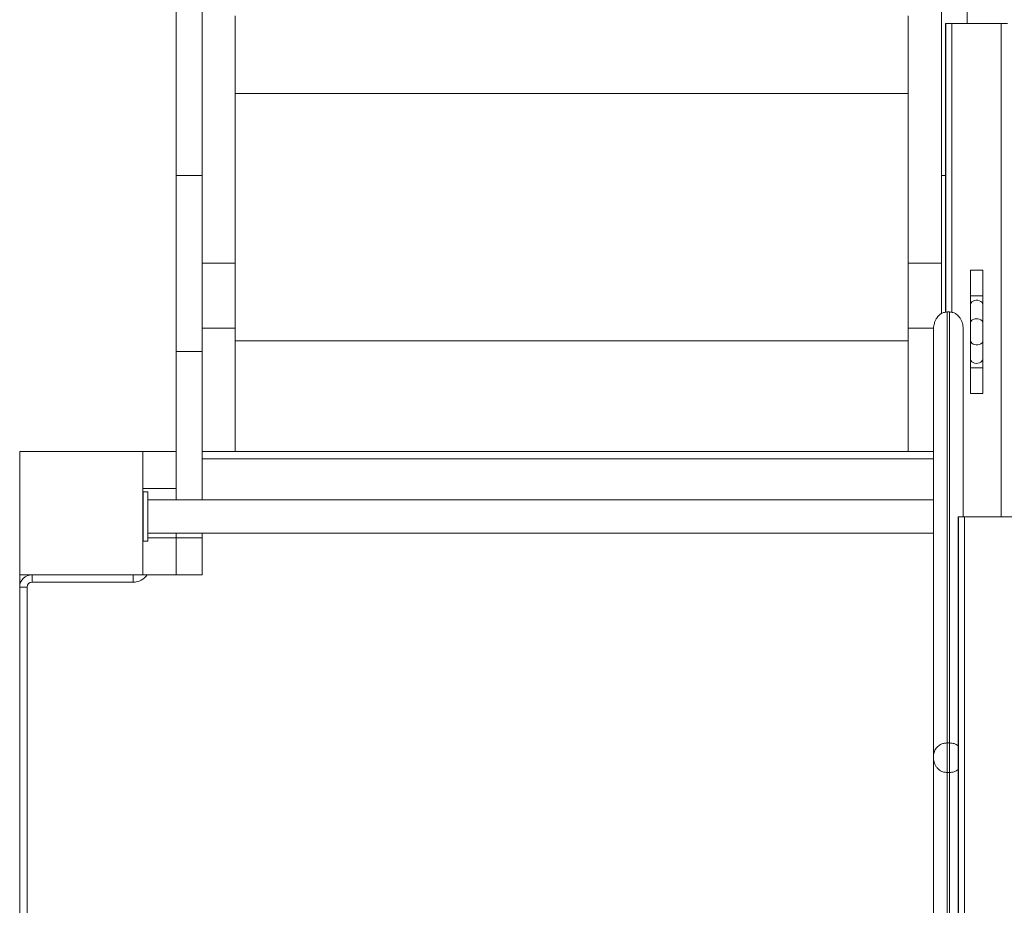
# Model space of a CAD drawing. Units: millimetres. Extents: x 963 to 18704, y 356 to 11722.
# Drawn here: x 6346 to 7145, y 7228 to 7946 of the extents above; entities that cross this region are included whole.
import ezdxf

# ---------------------------------------------------------------- set-up
doc = ezdxf.new("R2010")
doc.units = ezdxf.units.MM
doc.layers.add('DiKom', color=7, linetype='Continuous')

msp = doc.modelspace()

# ---------------------------------------------------------------- linework, layer by layer
at = {"layer": 'DiKom', "color": 7, "linetype": 'Continuous', "lineweight": 15}
for p, q in [((6472.62, 7819.63), (6472.62, 7985.77)), ((6493.62, 7819.63), (6493.62, 7985.77)), ((7093.62, 7819.63), (7093.62, 7985.77)), ((7114.62, 7942.8), (7114.62, 7985.77)), ((6520.62, 7748.49), (6520.62, 7949.03)), ((7066.62, 7748.49), (7066.62, 7949.03)), ((7096.99, 7708.64), (7096.99, 7942.8)), ((7097.18, 7942.8), (7096.99, 7942.8)), ((7102.2, 7942.8), (7097.18, 7942.8)), ((7097.18, 7708.67), (7097.18, 7942.8)), ((7142.2, 7942.8), (7102.2, 7942.8)), ((7102.2, 7708.55), (7102.2, 7942.8)), ((7147.18, 7942.8), (7142.2, 7942.8)), ((7142.2, 7542.8), (7142.2, 7942.8)), ((6520.62, 7886.05), (7066.62, 7886.05)), ((6493.62, 7819.63), (6472.62, 7819.63)), ((6472.62, 7819.63), (6472.62, 7676.89)), ((6493.62, 7819.63), (6493.62, 7676.89)), ((7093.62, 7819.63), (7093.62, 7707.47)), ((7096.99, 7819.63), (7093.62, 7819.63)), ((6493.62, 7748.49), (6520.62, 7748.49)), ((6520.62, 7748.49), (6520.62, 7695.72)), ((7066.62, 7748.49), (7093.62, 7748.49)), ((7066.62, 7748.49), (7066.62, 7695.72)), ((7117.23, 7742.8), (7117.23, 7721.94)), ((7127.23, 7742.8), (7117.23, 7742.8)), ((7127.23, 7721.94), (7127.23, 7742.8)), ((7127.23, 7721.94), (7117.23, 7721.94)), ((7117.24, 7714.85), (7117.31, 7699.85)), ((7127.31, 7699.89), (7127.24, 7714.89)), ((7098.32, 7708.86), (7098.32, 7359.3)), ((7100.32, 7708.86), (7098.32, 7708.86)), ((7100.32, 7359.3), (7100.32, 7708.86)), ((6493.62, 7695.72), (6520.62, 7695.72)), ((6520.62, 7595.72), (6520.62, 7695.72)), ((7066.62, 7595.72), (7066.62, 7695.72)), ((7066.62, 7695.72), (7087.38, 7695.72)), ((7087.32, 7348.9), (7087.32, 7695.27)), ((7111.32, 7695.27), (7111.32, 7542.8)), ((6520.62, 7685.51), (7066.62, 7685.51)), ((7117.31, 7685.75), (7117.24, 7670.75)), ((7127.24, 7670.7), (7127.31, 7685.7)), ((6493.62, 7676.89), (6472.62, 7676.89)), ((6472.62, 7676.89), (6472.62, 7566.11)), ((6493.62, 7676.89), (6493.62, 7556.49)), ((7117.23, 7663.66), (7117.23, 7642.8)), ((7127.23, 7663.66), (7117.23, 7663.66)), ((7127.23, 7642.8), (7127.23, 7663.66)), ((7127.23, 7642.8), (7117.23, 7642.8)), ((6345.62, 7595.72), (6345.62, 7495.72)), ((6445.62, 7595.72), (6345.62, 7595.72)), ((6445.62, 7595.74), (6472.62, 7595.74)), ((6445.62, 7595.72), (6445.62, 7595.74)), ((6445.62, 7495.72), (6445.62, 7595.72)), ((6493.62, 7595.72), (6520.62, 7595.72)), ((6520.62, 7595.72), (7066.62, 7595.72)), ((7066.62, 7595.72), (7087.32, 7595.72)), ((7087.32, 7589.72), (6493.62, 7589.72)), ((6445.62, 7565.74), (6472.62, 7565.74)), ((6445.7, 7522.99), (6445.7, 7562.99)), ((6445.7, 7562.99), (6449.7, 7562.99)), ((6449.7, 7522.99), (6449.7, 7562.99)), ((6472.62, 7565.74), (6472.62, 7566.11)), ((6472.62, 7565.74), (6472.62, 7556.49)), ((7087.32, 7556.49), (6449.7, 7556.49)), ((7107.21, 6192.8), (7107.21, 7542.8)), ((7107.39, 7542.8), (7107.21, 7542.8)), ((7107.39, 4342.8), (7107.39, 7542.8)), ((7112.42, 7542.8), (7107.39, 7542.8)), ((7112.42, 4342.8), (7112.42, 7542.8)), ((7152.42, 7542.8), (7112.42, 7542.8)), ((6449.7, 7529.49), (7087.32, 7529.49)), ((6472.62, 7529.49), (6472.62, 7525.73)), ((6493.62, 7529.49), (6493.62, 7525.74)), ((6445.62, 7525.73), (6445.7, 7525.73)), ((6445.7, 7522.99), (6449.7, 7522.99)), ((6449.7, 7525.73), (6472.62, 7525.73)), ((6493.62, 7525.74), (6472.62, 7525.74)), ((6472.62, 7495.73), (6472.62, 7525.73)), ((6493.62, 7525.74), (6493.62, 7495.73)), ((6345.62, 7495.72), (6445.62, 7495.72)), ((6345.62, 7495.72), (6345.62, 7485.72)), ((6355.62, 7495.72), (6355.62, 7489.72)), ((6437.62, 7495.72), (6437.62, 7489.72)), ((6445.62, 7495.73), (6472.62, 7495.73)), ((6445.62, 7495.72), (6445.62, 7495.71)), ((6445.62, 7495.71), (6472.62, 7495.71)), ((6472.62, 7495.73), (6472.62, 7495.71)), ((6493.62, 7495.73), (6472.62, 7495.73)), ((6493.62, 7495.72), (6472.62, 7495.72)), ((6493.62, 7495.73), (6493.62, 7495.72)), ((6437.62, 7489.72), (6355.62, 7489.72)), ((6345.62, 6805.72), (6345.62, 7485.72)), ((6345.62, 7485.72), (6351.62, 7485.72)), ((6351.62, 7485.72), (6351.62, 6805.72)), ((7098.32, 7359.3), (7098.32, 7335.34)), ((7100.32, 7359.3), (7098.32, 7359.3)), ((7100.32, 7335.34), (7100.32, 7359.3)), ((7087.32, 7346.9), (7087.32, 7348.9)), ((7087.32, 6967.1), (7087.32, 7346.94)), ((7098.32, 7335.37), (7098.32, 6977.64)), ((7100.32, 7335.34), (7098.32, 7335.34)), ((7100.32, 6977.64), (7100.32, 7335.34))]:
    msp.add_line(p, q, dxfattribs=at)
at = {"layer": 'DiKom', "color": 7, "linetype": 'Continuous', "lineweight": 15, "flags": 128}
for points in [[(7127.24, 7714.87), (7127.06, 7715.82), (7126.52, 7716.71), (7125.66, 7717.45), (7124.55, 7718.01), (7123.27, 7718.33), (7121.91, 7718.4), (7120.58, 7718.2), (7119.37, 7717.76), (7118.37, 7717.1), (7117.66, 7716.28), (7117.29, 7715.35), (7117.24, 7714.85)], [(7127.31, 7699.87), (7127.13, 7700.82), (7126.59, 7701.71), (7125.73, 7702.45), (7124.62, 7703.01), (7123.34, 7703.33), (7121.98, 7703.4), (7120.65, 7703.2), (7119.44, 7702.76), (7118.44, 7702.1), (7117.73, 7701.28), (7117.36, 7700.35), (7117.31, 7699.84)], [(7127.31, 7685.73), (7127.13, 7684.77), (7126.59, 7683.89), (7125.73, 7683.14), (7124.62, 7682.59), (7123.34, 7682.27), (7121.98, 7682.2), (7120.65, 7682.4), (7119.44, 7682.84), (7118.44, 7683.5), (7117.73, 7684.32), (7117.36, 7685.25), (7117.31, 7685.75)], [(7127.24, 7670.73), (7127.06, 7669.77), (7126.52, 7668.89), (7125.66, 7668.14), (7124.55, 7667.59), (7123.27, 7667.27), (7121.91, 7667.2), (7120.58, 7667.4), (7119.37, 7667.84), (7118.37, 7668.5), (7117.66, 7669.32), (7117.29, 7670.25), (7117.24, 7670.75)]]:
    msp.add_lwpolyline(points, dxfattribs=at)
at = {"layer": 'DiKom', "color": 7, "linetype": 'Continuous', "lineweight": 15}
for centre, radius, start, end in [((6355.62, 7485.72), 10, 90, 180), ((6437.62, 7503.72), 14, 270, 325.09517), ((6355.62, 7485.72), 4, 90, 180)]:
    msp.add_arc(centre, radius, start, end, dxfattribs=at)
for points, knots in [([(7117.23, 7721.94), (7117.23, 7721.63), (7117.23, 7720.72), (7117.23, 7719.24), (7117.23, 7717.57), (7117.23, 7716.07), (7117.24, 7715.24), (7117.24, 7714.85)], [0, 0, 0, 0, 0.11865, 0.344923, 0.571464, 0.798097, 1, 1, 1, 1]), ([(7127.24, 7714.89), (7127.24, 7715.12), (7127.24, 7715.77), (7127.23, 7717.01), (7127.23, 7718.62), (7127.23, 7720.29), (7127.23, 7721.41), (7127.23, 7721.94)], [0, 0, 0, 0, 0.118618, 0.344232, 0.570429, 0.796871, 1, 1, 1, 1]), ([(7098.32, 7708.86), (7097.34, 7708.76), (7095.38, 7708.57), (7093.09, 7707.32), (7091.39, 7705.9), (7090, 7704.27), (7088.79, 7702.24), (7087.65, 7699.2), (7087.32, 7696.79), (7087.32, 7695.27), (7087.32, 7695.27)], [0, 0, 0, 0, 0.13979, 0.278921, 0.375994, 0.475819, 0.610569, 0.74909, 0.998991, 1, 1, 1, 1]), ([(7111.32, 7695.27), (7111.32, 7695.27), (7111.32, 7696.79), (7111, 7699.18), (7109.85, 7702.22), (7108.66, 7704.24), (7107.26, 7705.89), (7105.57, 7707.31), (7103.26, 7708.57), (7101.3, 7708.76), (7100.32, 7708.86)], [0, 0, 0, 0, 0.001009, 0.250911, 0.385835, 0.52418, 0.621395, 0.721077, 0.86021, 1, 1, 1, 1]), ([(7117.31, 7699.85), (7117.31, 7699.62), (7117.31, 7698.97), (7117.32, 7697.73), (7117.32, 7696.12), (7117.32, 7694.39), (7117.32, 7692.61), (7117.32, 7690.84), (7117.32, 7689.13), (7117.32, 7687.54), (7117.31, 7686.44), (7117.31, 7685.88), (7117.31, 7685.75)], [0, 0, 0, 0, 0.059312, 0.172142, 0.285246, 0.39848, 0.511771, 0.625071, 0.73837, 0.851617, 0.964781, 1, 1, 1, 1]), ([(7127.31, 7685.7), (7127.31, 7685.93), (7127.31, 7686.59), (7127.32, 7687.84), (7127.32, 7689.48), (7127.32, 7691.21), (7127.32, 7693), (7127.32, 7694.78), (7127.32, 7696.5), (7127.32, 7698.1), (7127.31, 7699.21), (7127.31, 7699.76), (7127.31, 7699.89)], [0, 0, 0, 0, 0.059384, 0.172841, 0.286252, 0.399557, 0.512818, 0.626074, 0.739328, 0.852636, 0.96601, 1, 1, 1, 1]), ([(7117.24, 7670.75), (7117.24, 7670.52), (7117.24, 7669.86), (7117.23, 7668.61), (7117.23, 7666.98), (7117.23, 7665.31), (7117.23, 7664.18), (7117.23, 7663.66)], [0, 0, 0, 0, 0.118761, 0.345663, 0.572447, 0.799043, 1, 1, 1, 1]), ([(7127.23, 7663.66), (7127.23, 7663.97), (7127.23, 7664.87), (7127.23, 7666.34), (7127.23, 7668), (7127.23, 7669.49), (7127.24, 7670.31), (7127.24, 7670.7)], [0, 0, 0, 0, 0.118693, 0.345104, 0.571641, 0.798096, 1, 1, 1, 1]), ([(7098.32, 7359.3), (7097.34, 7359.23), (7095.38, 7359.08), (7093.09, 7358.13), (7091.39, 7357.04), (7090, 7355.79), (7088.79, 7354.23), (7087.65, 7351.91), (7087.32, 7350.07), (7087.32, 7348.9), (7087.32, 7348.9)], [0, 0, 0, 0, 0.139787, 0.278931, 0.375998, 0.475816, 0.610561, 0.749092, 0.998993, 1, 1, 1, 1]), ([(7107.21, 7357.01), (7106.73, 7357.34), (7105.57, 7358.13), (7103.25, 7359.08), (7101.3, 7359.23), (7100.32, 7359.3)], [0, 0, 0, 0, 0.260679, 0.629488, 1, 1, 1, 1]), ([(7098.32, 7335.34), (7097.34, 7335.42), (7095.38, 7335.58), (7093.09, 7336.64), (7091.39, 7337.85), (7090, 7339.24), (7088.8, 7340.96), (7087.65, 7343.56), (7087.32, 7345.58), (7087.32, 7346.89), (7087.32, 7346.9)], [0, 0, 0, 0, 0.139731, 0.278787, 0.375786, 0.475557, 0.610237, 0.748741, 0.999001, 1, 1, 1, 1]), ([(7107.21, 7337.88), (7106.73, 7337.52), (7105.57, 7336.63), (7103.25, 7335.58), (7101.3, 7335.42), (7100.32, 7335.34)], [0, 0, 0, 0, 0.260768, 0.629544, 1, 1, 1, 1])]:
    msp.add_open_spline(points, degree=3, knots=knots, dxfattribs=at)

doc.saveas('drawing.dxf')
